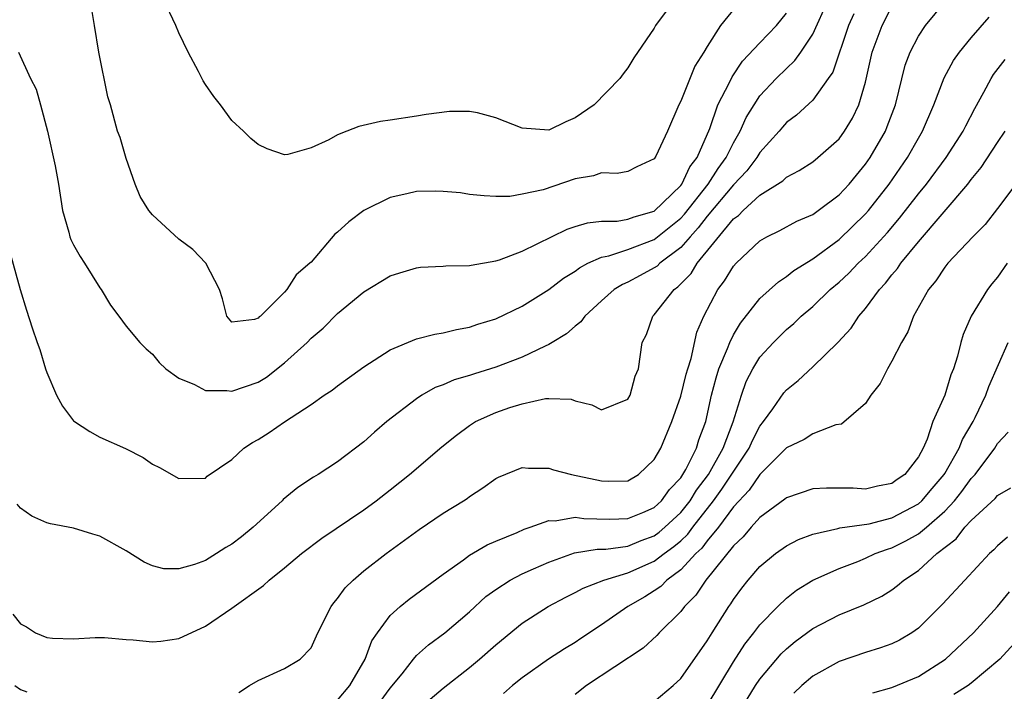
# Model space of a CAD drawing. Units: inches. Extents: x 2574000 to 2577000, y 1527000 to 1530000.
# Drawn here: x 2575753 to 2575828, y 1527763 to 1527813 of the extents above; entities that cross this region are included whole.
import ezdxf

# ---------------------------------------------------------------- set-up
doc = ezdxf.new("R2010")
doc.units = ezdxf.units.IN
doc.header["$MEASUREMENT"] = 0
doc.layers.add('LD25741527_2ft', color=92, linetype='Continuous')

msp = doc.modelspace()

# ---------------------------------------------------------------- linework, layer by layer
at = {"layer": 'LD25741527_2ft'}
for points, elevation in [([(2575752.12, 1527796.12), (2575752.983, 1527793), (2575753.452, 1527791.452), (2575753.888, 1527790.113), (2575754.268, 1527789), (2575754.471, 1527788.471), (2575754.903, 1527787), (2575755, 1527786.724), (2575755.725, 1527785), (2575756.174, 1527784.175), (2575757, 1527783.059), (2575757.076, 1527783), (2575758.242, 1527782.242), (2575759, 1527781.83), (2575760.959, 1527780.959), (2575762.279, 1527780.279), (2575763, 1527779.77), (2575763.537, 1527779.537), (2575765, 1527778.687), (2575767, 1527778.73), (2575767.138, 1527778.862), (2575769, 1527780.134), (2575769.921, 1527781), (2575770.577, 1527781.423), (2575771, 1527781.642), (2575771.819, 1527782.181), (2575773, 1527782.991), (2575775, 1527784.309), (2575776.001, 1527785), (2575776.609, 1527785.391), (2575777, 1527785.71), (2575779, 1527787.153), (2575781, 1527788.449), (2575783, 1527789.275), (2575784.373, 1527789.627), (2575785, 1527789.728), (2575786.016, 1527789.984), (2575787, 1527790.157), (2575787.622, 1527790.378), (2575789, 1527790.798), (2575791, 1527791.76), (2575793, 1527793.008), (2575794.134, 1527793.866), (2575795, 1527794.399), (2575795.335, 1527794.665), (2575795.971, 1527795), (2575797, 1527795.457), (2575797.566, 1527795.566), (2575799, 1527796.045), (2575801, 1527796.796), (2575803, 1527798.408), (2575803.286, 1527798.715), (2575805.07, 1527801), (2575805.826, 1527802.174), (2575806.447, 1527803), (2575807, 1527804.13), (2575807.51, 1527805), (2575807.966, 1527806.034), (2575808.557, 1527807), (2575809, 1527807.675), (2575810.222, 1527809), (2575811, 1527809.767), (2575811.651, 1527810.349), (2575812.102, 1527811), (2575813, 1527812.366), (2575814.196, 1527815)], 8332), ([(2575752.406, 1527768.406), (2575753, 1527767.681), (2575753.464, 1527767.464), (2575754.145, 1527767), (2575755, 1527766.638), (2575755.415, 1527766.585), (2575757, 1527766.546), (2575758.651, 1527766.651), (2575759.353, 1527766.647), (2575761, 1527766.501), (2575761.532, 1527766.468), (2575763, 1527766.317), (2575763.621, 1527766.379), (2575765, 1527766.577), (2575767, 1527767.509), (2575769, 1527768.873), (2575771.404, 1527770.596), (2575771.82, 1527771), (2575773, 1527771.915), (2575774.278, 1527773), (2575775.816, 1527774.184), (2575779, 1527776.322), (2575779.936, 1527777), (2575781, 1527777.83), (2575782.461, 1527779), (2575784.905, 1527781.094), (2575786.012, 1527781.988), (2575787, 1527782.719), (2575787.464, 1527783), (2575789, 1527783.697), (2575790.07, 1527784.07), (2575791, 1527784.345), (2575792.752, 1527784.752), (2575793, 1527784.761), (2575794.697, 1527784.697), (2575795, 1527784.574), (2575796.281, 1527784.281), (2575797, 1527783.896), (2575799, 1527784.705), (2575799.17, 1527785), (2575799.555, 1527786.446), (2575799.798, 1527787), (2575800.076, 1527789), (2575800.397, 1527789.603), (2575800.886, 1527791), (2575801, 1527791.101), (2575802.5, 1527793), (2575802.793, 1527793.207), (2575803.785, 1527794.215), (2575804.24, 1527795), (2575807, 1527798.364), (2575807.374, 1527798.626), (2575807.729, 1527799), (2575809, 1527800.147), (2575810.745, 1527801.255), (2575811, 1527801.52), (2575811.979, 1527802.021), (2575813, 1527802.69), (2575813.39, 1527803), (2575815, 1527804.43), (2575815.407, 1527805), (2575816.009, 1527805.991), (2575816.489, 1527807), (2575817, 1527808.718), (2575817.507, 1527811), (2575818.246, 1527813), (2575819, 1527814.447)], 8328), ([(2575807.359, 1527814.641), (2575806.007, 1527813), (2575805, 1527811.431), (2575804.756, 1527811), (2575804.081, 1527809.919), (2575803, 1527807.29), (2575802.848, 1527807), (2575801.992, 1527805), (2575801.118, 1527803.118), (2575801, 1527802.916), (2575799.686, 1527802.314), (2575799, 1527801.962), (2575798.195, 1527801.805), (2575797, 1527801.85), (2575796.386, 1527801.614), (2575795, 1527801.393), (2575792.571, 1527800.571), (2575791, 1527800.222), (2575790.05, 1527800.05), (2575789, 1527800.069), (2575788.103, 1527800.103), (2575787, 1527800.214), (2575786.332, 1527800.332), (2575785, 1527800.432), (2575784.457, 1527800.457), (2575783, 1527800.426), (2575782.249, 1527800.248), (2575781, 1527799.986), (2575779, 1527798.987), (2575777.852, 1527798.148), (2575777, 1527797.349), (2575776.805, 1527797.195), (2575775, 1527795.081), (2575774.921, 1527795), (2575773.884, 1527794.115), (2575773.157, 1527793), (2575773, 1527792.817), (2575771.164, 1527791), (2575771.069, 1527790.931), (2575771, 1527790.842), (2575770.727, 1527790.727), (2575769, 1527790.54), (2575768.621, 1527791), (2575768.299, 1527792.299), (2575768.077, 1527793), (2575767.042, 1527795), (2575766.038, 1527796.037), (2575765, 1527796.831), (2575763, 1527798.66), (2575762.719, 1527799), (2575762.067, 1527800.067), (2575761.672, 1527801), (2575761, 1527802.945), (2575760.535, 1527804.535), (2575760.351, 1527805), (2575759.802, 1527807), (2575759.617, 1527807.617), (2575758.931, 1527811), (2575758.611, 1527813), (2575758.368, 1527814.368)], 8336), ([(2575801.901, 1527814.099), (2575801.103, 1527813), (2575801, 1527812.799), (2575799.446, 1527810.554), (2575799, 1527809.793), (2575798.647, 1527809.352), (2575798.389, 1527809), (2575796.443, 1527807), (2575795, 1527806.02), (2575794.297, 1527805.703), (2575793, 1527805.079), (2575791, 1527805.246), (2575789, 1527806.02), (2575787.608, 1527806.392), (2575787, 1527806.509), (2575785.491, 1527806.509), (2575783.726, 1527806.274), (2575783, 1527806.138), (2575781, 1527805.85), (2575780.273, 1527805.727), (2575778.63, 1527805.37), (2575777.723, 1527805), (2575777, 1527804.73), (2575776.362, 1527804.362), (2575775, 1527803.734), (2575773.244, 1527803.244), (2575773, 1527803.217), (2575771.671, 1527803.671), (2575771, 1527803.999), (2575770.452, 1527804.451), (2575769.894, 1527805), (2575769, 1527805.815), (2575768.157, 1527807), (2575767.638, 1527807.638), (2575767, 1527808.542), (2575766.83, 1527808.83), (2575766.478, 1527809.522), (2575765.684, 1527811), (2575765, 1527812.465), (2575764.774, 1527813), (2575763.816, 1527815)], 8338), ([(2575769.531, 1527762.469), (2575770.336, 1527763), (2575771, 1527763.398), (2575773, 1527764.298), (2575774.171, 1527765), (2575775, 1527765.87), (2575775.528, 1527767), (2575776.519, 1527769), (2575776.724, 1527769.276), (2575777, 1527769.591), (2575777.586, 1527770.414), (2575778.181, 1527771), (2575779, 1527771.69), (2575780.693, 1527773), (2575783.181, 1527774.819), (2575785, 1527776.059), (2575786.547, 1527777), (2575786.82, 1527777.18), (2575787, 1527777.322), (2575788.019, 1527777.982), (2575789, 1527778.684), (2575789.207, 1527778.793), (2575791, 1527779.517), (2575791.476, 1527779.476), (2575793, 1527779.486), (2575793.359, 1527779.359), (2575794.737, 1527779), (2575797, 1527778.511), (2575797.508, 1527778.492), (2575799, 1527778.526), (2575799.814, 1527779), (2575801, 1527780.124), (2575801.486, 1527781), (2575802.327, 1527783), (2575803, 1527784.918), (2575803.413, 1527786.587), (2575803.532, 1527787), (2575803.796, 1527787.796), (2575804.226, 1527789.774), (2575804.763, 1527791), (2575805.809, 1527793), (2575806.324, 1527793.676), (2575807, 1527794.791), (2575807.189, 1527795), (2575809, 1527796.692), (2575809.529, 1527797), (2575810.513, 1527797.487), (2575811.807, 1527798.193), (2575813, 1527798.703), (2575813.422, 1527799), (2575815, 1527800.175), (2575815.763, 1527801), (2575816.314, 1527801.686), (2575817, 1527802.496), (2575817.349, 1527803), (2575818.498, 1527805), (2575818.647, 1527805.353), (2575819.265, 1527807), (2575820.001, 1527809.999), (2575820.371, 1527811), (2575821, 1527812.202), (2575821.549, 1527813), (2575823, 1527814.779)], 8326), ([(2575816.107, 1527813.893), (2575815.719, 1527813), (2575814.513, 1527809.487), (2575814.179, 1527809), (2575813, 1527807.359), (2575811.772, 1527806.228), (2575811, 1527805.651), (2575810.697, 1527805.303), (2575810.459, 1527805), (2575809, 1527803.381), (2575808.77, 1527803), (2575808.009, 1527801.991), (2575807, 1527800.95), (2575805, 1527798.562), (2575804.329, 1527797.672), (2575803.704, 1527797), (2575803, 1527796.187), (2575801.41, 1527795), (2575801.208, 1527794.791), (2575801, 1527794.645), (2575799.924, 1527794.076), (2575799, 1527793.565), (2575798.602, 1527793.398), (2575797.972, 1527793), (2575797, 1527792.148), (2575795.743, 1527791), (2575795.445, 1527790.555), (2575795, 1527790.24), (2575794.351, 1527789.649), (2575793.273, 1527789), (2575793, 1527788.844), (2575792.731, 1527788.731), (2575791, 1527787.891), (2575789, 1527787.127), (2575787.371, 1527786.629), (2575787, 1527786.496), (2575785.832, 1527786.168), (2575785, 1527785.787), (2575784.412, 1527785.588), (2575783.401, 1527785), (2575783, 1527784.741), (2575780.743, 1527783), (2575779.799, 1527782.201), (2575779, 1527781.483), (2575777, 1527779.962), (2575775.538, 1527779), (2575775.2, 1527778.8), (2575773.996, 1527778.004), (2575772.901, 1527777.098), (2575772.816, 1527777), (2575770.618, 1527775), (2575769.733, 1527774.267), (2575769, 1527773.714), (2575768.538, 1527773.462), (2575767.84, 1527773), (2575767, 1527772.486), (2575766.172, 1527772.172), (2575765, 1527771.857), (2575763.854, 1527771.854), (2575763, 1527772.087), (2575762.359, 1527772.359), (2575761, 1527773.216), (2575759, 1527774.312), (2575758.486, 1527774.486), (2575757, 1527774.936), (2575755.268, 1527775.268), (2575755, 1527775.342), (2575753.851, 1527775.85), (2575753, 1527776.451), (2575752.752, 1527776.753)], 8330), ([(2575752.851, 1527811), (2575753.752, 1527809), (2575754.177, 1527808.177), (2575754.52, 1527807), (2575755.031, 1527805), (2575755.627, 1527802.372), (2575755.886, 1527801), (2575756.187, 1527799), (2575756.646, 1527797.354), (2575756.731, 1527797), (2575756.803, 1527796.802), (2575757, 1527796.406), (2575757.505, 1527795.506), (2575757.843, 1527795), (2575759, 1527793.133), (2575759.105, 1527793), (2575759.824, 1527791.823), (2575760.449, 1527791), (2575761, 1527790.231), (2575762.037, 1527789), (2575762.506, 1527788.506), (2575763, 1527788.125), (2575763.491, 1527787.491), (2575764.01, 1527787), (2575765, 1527786.293), (2575766.187, 1527785.813), (2575767, 1527785.355), (2575768.636, 1527785.365), (2575769, 1527785.3), (2575771, 1527786.002), (2575771.632, 1527786.367), (2575773, 1527787.463), (2575774.697, 1527789), (2575775, 1527789.315), (2575775.916, 1527790.084), (2575777, 1527791.185), (2575779, 1527792.842), (2575781, 1527794.044), (2575781.715, 1527794.285), (2575783, 1527794.664), (2575783.293, 1527794.706), (2575785, 1527794.773), (2575785.199, 1527794.801), (2575787, 1527794.818), (2575787.142, 1527794.858), (2575789, 1527795.178), (2575789.264, 1527795.264), (2575791, 1527795.919), (2575794.406, 1527797.594), (2575795, 1527797.785), (2575795.93, 1527798.07), (2575797, 1527798.181), (2575798.198, 1527798.198), (2575799, 1527798.336), (2575799.475, 1527798.525), (2575801, 1527798.94), (2575803, 1527800.902), (2575803.075, 1527801), (2575803.699, 1527802.3), (2575804.251, 1527803), (2575805.206, 1527805.206), (2575805.819, 1527807), (2575806.696, 1527808.695), (2575806.889, 1527809.112), (2575807.691, 1527810.309), (2575809, 1527811.709), (2575810.248, 1527813), (2575811, 1527813.942)], 8334), ([(2575777, 1527761.892), (2575777.928, 1527763), (2575779.092, 1527765), (2575779.615, 1527766.385), (2575780.031, 1527767), (2575781, 1527768.31), (2575781.758, 1527769), (2575782.446, 1527769.554), (2575785, 1527771.456), (2575786.54, 1527772.54), (2575787, 1527772.88), (2575788.335, 1527773.665), (2575789, 1527773.958), (2575790.611, 1527774.611), (2575791.144, 1527774.856), (2575791.605, 1527775), (2575793, 1527775.509), (2575793.497, 1527775.497), (2575795, 1527775.769), (2575795.665, 1527775.665), (2575797.624, 1527775.624), (2575799, 1527775.665), (2575800.119, 1527776.118), (2575801, 1527776.5), (2575801.541, 1527777), (2575802.148, 1527777.852), (2575803, 1527778.751), (2575803.165, 1527779), (2575803.385, 1527779.386), (2575804.188, 1527781), (2575804.378, 1527781.621), (2575804.915, 1527783), (2575805.341, 1527785), (2575805.68, 1527786.32), (2575805.897, 1527787), (2575806.553, 1527788.553), (2575806.71, 1527789), (2575807, 1527789.588), (2575807.527, 1527790.473), (2575809, 1527792.331), (2575810.397, 1527793.603), (2575811, 1527793.989), (2575811.561, 1527794.439), (2575813, 1527795.338), (2575815, 1527796.81), (2575817, 1527798.752), (2575817.216, 1527799), (2575818.784, 1527801), (2575820.164, 1527803), (2575821, 1527804.482), (2575821.317, 1527805), (2575822.181, 1527807), (2575822.948, 1527809.052), (2575823.651, 1527810.349), (2575824.114, 1527811), (2575825, 1527812.073), (2575826.36, 1527813.64)], 8324), ([(2575779, 1527760.07), (2575781, 1527762.797), (2575781.895, 1527763.895), (2575782.762, 1527765), (2575783, 1527765.276), (2575783.897, 1527766.103), (2575785.129, 1527767), (2575787, 1527768.597), (2575788.251, 1527769.749), (2575789, 1527770.293), (2575790.086, 1527771), (2575791, 1527771.477), (2575791.838, 1527771.838), (2575793, 1527772.367), (2575794.947, 1527773.053), (2575796.668, 1527773.332), (2575797.336, 1527773.336), (2575799, 1527773.579), (2575800, 1527773.999), (2575801, 1527774.361), (2575801.371, 1527774.628), (2575801.806, 1527775), (2575803, 1527776.106), (2575803.715, 1527777), (2575804.198, 1527777.802), (2575805.104, 1527779), (2575806.218, 1527781), (2575806.983, 1527782.983), (2575807.596, 1527785), (2575807.965, 1527786.035), (2575808.465, 1527787), (2575809, 1527787.882), (2575810.016, 1527789), (2575811, 1527789.982), (2575811.556, 1527790.445), (2575812.135, 1527791), (2575813, 1527791.727), (2575814.319, 1527793), (2575815, 1527793.567), (2575815.745, 1527794.255), (2575816.449, 1527795), (2575817, 1527795.511), (2575818.662, 1527797.338), (2575819.581, 1527798.419), (2575821, 1527800.254), (2575821.61, 1527801), (2575823.097, 1527803), (2575824.4, 1527805), (2575824.589, 1527805.411), (2575825.27, 1527806.73), (2575825.962, 1527807.962), (2575826.501, 1527809), (2575826.696, 1527809.304), (2575827.572, 1527810.428)], 8322), ([(2575784.032, 1527761.968), (2575785, 1527762.811), (2575787, 1527764.368), (2575787.75, 1527765), (2575789, 1527766.104), (2575791, 1527767.721), (2575792.956, 1527769), (2575794.288, 1527769.712), (2575795, 1527770.054), (2575795.604, 1527770.396), (2575797.19, 1527771), (2575799, 1527771.534), (2575801, 1527772.428), (2575801.736, 1527773), (2575802.471, 1527773.529), (2575803, 1527773.982), (2575803.529, 1527774.471), (2575803.924, 1527775), (2575805.495, 1527777), (2575806.12, 1527777.88), (2575808.19, 1527781), (2575808.428, 1527781.572), (2575809, 1527782.66), (2575809.272, 1527783), (2575809.977, 1527783.977), (2575810.809, 1527785.19), (2575811, 1527785.411), (2575811.884, 1527786.116), (2575813, 1527787.141), (2575814.892, 1527789), (2575815.905, 1527790.094), (2575816.5, 1527791), (2575817, 1527791.581), (2575818.049, 1527793), (2575818.517, 1527793.483), (2575819, 1527794.121), (2575819.409, 1527794.591), (2575819.673, 1527795), (2575821, 1527796.624), (2575824.744, 1527801), (2575825, 1527801.335), (2575825.753, 1527802.247), (2575827, 1527804.155), (2575827.574, 1527805)], 8320), ([(2575828.387, 1527801), (2575827, 1527799.158), (2575826.052, 1527797.948), (2575825.118, 1527797), (2575823.241, 1527795), (2575823, 1527794.706), (2575822.324, 1527793.676), (2575821.761, 1527793), (2575820.634, 1527791), (2575820.196, 1527789.804), (2575819.711, 1527789), (2575819, 1527787.578), (2575818.668, 1527787), (2575818.111, 1527785.889), (2575817.397, 1527785), (2575817, 1527784.372), (2575815.182, 1527782.818), (2575814.756, 1527782.757), (2575813, 1527782.089), (2575812.358, 1527781.642), (2575811, 1527781.004), (2575809, 1527778.995), (2575808.195, 1527777.805), (2575807, 1527776.534), (2575805.86, 1527775), (2575805, 1527773.963), (2575804.588, 1527773.412), (2575804.142, 1527773), (2575803, 1527771.769), (2575801.961, 1527771), (2575801.491, 1527770.509), (2575801, 1527770.175), (2575800.27, 1527769.73), (2575798.987, 1527769), (2575797, 1527767.619), (2575795.434, 1527766.566), (2575795, 1527766.281), (2575794.199, 1527765.801), (2575792.994, 1527765.006), (2575791, 1527763.602), (2575790.26, 1527763), (2575789.588, 1527762.412)], 8318), ([(2575827.715, 1527795), (2575827, 1527793.954), (2575826.561, 1527793.439), (2575826.226, 1527793), (2575825, 1527791), (2575824.397, 1527789.603), (2575824.223, 1527789), (2575823.957, 1527787.957), (2575823.655, 1527787), (2575823.457, 1527786.543), (2575823, 1527785), (2575822.102, 1527783), (2575821.665, 1527781.665), (2575821.355, 1527781), (2575821, 1527780.322), (2575819.968, 1527779), (2575819.391, 1527778.609), (2575819, 1527778.32), (2575817.893, 1527778.107), (2575817, 1527777.896), (2575816.05, 1527777.95), (2575814.034, 1527777.966), (2575813, 1527777.908), (2575811, 1527777.236), (2575810.88, 1527777.12), (2575809, 1527775.741), (2575808.336, 1527775), (2575807.734, 1527774.266), (2575807, 1527773.599), (2575804.912, 1527771), (2575804.156, 1527769.844), (2575803.278, 1527769), (2575803, 1527768.622), (2575801.366, 1527767), (2575801.194, 1527766.806), (2575800.153, 1527765.847), (2575795.877, 1527763), (2575795, 1527762.333)], 8316), ([(2575801, 1527761.811), (2575802.422, 1527763), (2575803, 1527763.535), (2575805, 1527766.384), (2575805.375, 1527767), (2575806.654, 1527769), (2575806.803, 1527769.197), (2575807, 1527769.516), (2575807.62, 1527770.38), (2575808.116, 1527771), (2575809, 1527772.016), (2575810.189, 1527773), (2575811, 1527773.588), (2575811.928, 1527774.072), (2575813, 1527774.488), (2575814.897, 1527774.897), (2575815.053, 1527774.947), (2575817.269, 1527775.269), (2575819, 1527775.715), (2575821, 1527776.762), (2575821.268, 1527777), (2575822.054, 1527777.946), (2575822.958, 1527779), (2575823, 1527779.07), (2575824.102, 1527781), (2575824.35, 1527781.65), (2575825.155, 1527783), (2575825.308, 1527783.308), (2575826.12, 1527785), (2575826.348, 1527785.651), (2575827.811, 1527789)], 8314), ([(2575805, 1527761.489), (2575807, 1527764.793), (2575807.862, 1527766.138), (2575808.542, 1527767), (2575809, 1527767.617), (2575810.344, 1527769), (2575811, 1527769.639), (2575811.769, 1527770.231), (2575813.016, 1527771), (2575815, 1527771.887), (2575816.412, 1527772.413), (2575817, 1527772.649), (2575817.733, 1527773), (2575818.65, 1527773.35), (2575819, 1527773.443), (2575820.04, 1527773.96), (2575821, 1527774.495), (2575821.616, 1527775), (2575823, 1527776.209), (2575823.736, 1527777), (2575824.298, 1527777.702), (2575825, 1527778.689), (2575825.162, 1527778.838), (2575825.297, 1527779), (2575826.792, 1527781), (2575827, 1527781.351), (2575827.803, 1527782.197)], 8312), ([(2575808.026, 1527761.974), (2575808.668, 1527763), (2575809, 1527763.501), (2575810.598, 1527765.402), (2575811, 1527765.801), (2575811.664, 1527766.336), (2575813, 1527767.319), (2575815, 1527768.36), (2575816.873, 1527769.126), (2575818.228, 1527769.772), (2575819, 1527770.27), (2575819.421, 1527770.579), (2575819.89, 1527771), (2575821, 1527771.729), (2575822.4, 1527773), (2575823.868, 1527774.132), (2575824.529, 1527775), (2575825, 1527775.514), (2575826.814, 1527777.186), (2575827, 1527777.41), (2575828.015, 1527777.985)], 8310), ([(2575827.743, 1527774.257), (2575827, 1527773.58), (2575826.715, 1527773.285), (2575826.386, 1527773), (2575824.507, 1527771), (2575822.831, 1527769.169), (2575821, 1527767.36), (2575820.496, 1527767), (2575819.559, 1527766.441), (2575819, 1527766.162), (2575818.143, 1527765.857), (2575817, 1527765.504), (2575815, 1527764.834), (2575813, 1527763.717), (2575812.161, 1527763), (2575811.558, 1527762.442)], 8308), ([(2575817.549, 1527762.451), (2575819, 1527762.87), (2575821, 1527763.697), (2575823.046, 1527765), (2575825.173, 1527767), (2575827, 1527768.993), (2575827.901, 1527770.099)], 8306), ([(2575831, 1527769.195), (2575827.158, 1527765), (2575825, 1527763.184), (2575824.759, 1527763), (2575823.681, 1527762.319)], 8304), ([(2575752.573, 1527763), (2575753, 1527762.714), (2575753.476, 1527762.524)], 8326)]:
    msp.add_lwpolyline(points, dxfattribs=dict(at, elevation=elevation))

doc.saveas('drawing.dxf')
